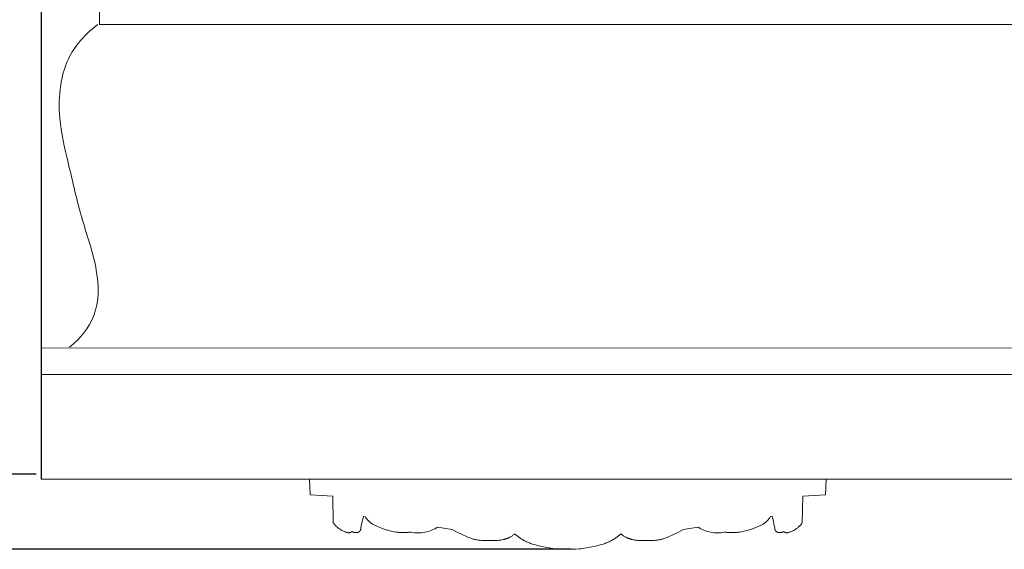
# Model space of a CAD drawing. Units: millimetres. Extents: x 0 to 1100, y 0 to 1000.
# Drawn here: x 68 to 168, y 320 to 374 of the extents above; entities that cross this region are included whole.
import ezdxf

# ---------------------------------------------------------------- set-up
doc = ezdxf.new("R2010")
doc.units = ezdxf.units.MM
doc.layers.add('Kranshteiny', color=7, linetype='Continuous', true_color=0xffffff)
doc.styles.add('Arial', font='arial.ttf')
doc.dimstyles.new('Dimension Style 01', dxfattribs={"dimtxt": 10, "dimasz": 7, "dimexe": 0.5, "dimexo": 0.5, "dimgap": 0.25, "dimtad": 1, "dimtoh": 1, "dimdec": 0, "dimzin": 1, "dimdsep": 46, "dimtxsty": 'Arial', "dimcen": 0.5, "dimazin": 0, "dimtfac": 1, "dimtdec": 4, "dimtix": 1, "dimtmove": 1, "dimatfit": 3, "dimfxl": 0, "dimtolj": 1, "dimtzin": 1, "dimarcsym": 0})

# ---------------------------------------------------------------- blocks, each defined once
blk = doc.blocks.new('*D914')
at = {"layer": 'Defpoints', "color": 0, "transparency": 16777216}
for p in [(61.317, 433.049), (70.322, 433.049), (70.322, 328.061)]:
    blk.add_point(p, dxfattribs=at)
at = {"layer": 'Kranshteiny', "color": 0, "lineweight": -2, "transparency": 16777216}
for p, q in [((69.822, 433.049), (60.817, 433.049)), ((61.317, 335.061), (61.317, 426.049)), ((69.822, 328.061), (60.817, 328.061))]:
    blk.add_line(p, q, dxfattribs=at)
at = {"layer": 'Kranshteiny', "color": 0, "transparency": 16777216}
for points in [[(60.151, 426.049), (62.484, 426.049), (61.317, 433.049)], [(60.151, 335.061), (62.484, 335.061), (61.317, 328.061)]]:
    blk.add_solid(points, dxfattribs=at)
at = {"layer": 'Kranshteiny', "color": 0, "transparency": 16777216, "insert": (55.962, 380.555), "char_height": 10, "attachment_point": 5, "rotation": 90, "style": 'Arial'}
blk.add_mtext('\\A1;105', dxfattribs=at)
blk = doc.blocks.new('*D924')
at = {"layer": 'Defpoints', "color": 0, "transparency": 16777216}
for p in [(45.864, 440.655), (123.823, 440.655), (124.383, 320.477)]:
    blk.add_point(p, dxfattribs=at)
at = {"layer": 'Kranshteiny', "color": 0, "lineweight": -2, "transparency": 16777216}
for p, q in [((123.323, 440.655), (45.364, 440.655)), ((45.864, 327.477), (45.864, 433.655)), ((123.883, 320.477), (45.364, 320.477))]:
    blk.add_line(p, q, dxfattribs=at)
at = {"layer": 'Kranshteiny', "color": 0, "transparency": 16777216}
for points in [[(44.697, 433.655), (47.03, 433.655), (45.864, 440.655)], [(44.697, 327.477), (47.03, 327.477), (45.864, 320.477)]]:
    blk.add_solid(points, dxfattribs=at)
at = {"layer": 'Kranshteiny', "color": 0, "transparency": 16777216, "insert": (40.508, 380.566), "char_height": 10, "attachment_point": 5, "rotation": 90, "style": 'Arial'}
blk.add_mtext('\\A1;120', dxfattribs=at)

msp = doc.modelspace()

# ---------------------------------------------------------------- linework, layer by layer
at = {"layer": 'Kranshteiny'}
msp.add_line((70.322, 433.575), (70.322, 327.535), dxfattribs=at)
at = {"layer": 'Kranshteiny', "lineweight": 9}
for p, q in [((70.32, 340.789), (327.61, 340.9)), ((324.906, 338.139), (70.322, 338.139)), ((324.906, 327.535), (70.322, 327.535))]:
    msp.add_line(p, q, dxfattribs=at)
msp.add_lwpolyline([(381.135, 375.253), (76.227, 375.253), (76.227, 373.486), (381.135, 373.486), (381.135, 375.253)], dxfattribs=at)
for points, knots in [([(73.209, 340.9), (74.252, 341.732), (75.176, 342.826), (75.655, 344.073), (76.201, 345.496), (76.166, 347.117), (75.904, 348.647), (75.603, 350.407), (75.001, 352.047), (74.506, 353.725), (73.941, 355.638), (73.516, 357.598), (73.057, 359.556), (72.709, 361.038), (72.341, 362.519), (72.208, 364.029), (72.11, 365.137), (72.138, 366.261), (72.305, 367.369), (72.43, 368.194), (72.632, 369.011), (72.967, 369.77), (73.258, 370.429), (73.65, 371.043), (74.1, 371.61), (74.664, 372.321), (75.321, 372.955), (76.05, 373.486)], [0, 0, 0, 0, 1, 1, 1, 2, 2, 2, 3, 3, 3, 4, 4, 4, 5, 5, 5, 6, 6, 6, 7, 7, 7, 8, 8, 8, 9, 9, 9, 9]), ([(97.457, 327.535), (97.457, 327.535), (97.522, 325.954), (97.522, 325.954), (97.522, 325.954), (99.783, 325.822), (99.783, 325.822), (99.783, 325.822), (99.849, 323.117), (99.849, 323.117), (99.849, 323.117), (99.901, 323.051), (99.901, 323.051), (99.901, 323.051), (99.955, 322.987), (99.955, 322.987), (99.955, 322.987), (100.011, 322.924), (100.011, 322.924), (100.011, 322.924), (100.069, 322.862), (100.069, 322.862), (100.069, 322.862), (100.129, 322.804), (100.129, 322.804), (100.129, 322.804), (100.191, 322.746), (100.191, 322.746), (100.191, 322.746), (100.254, 322.69), (100.254, 322.69), (100.254, 322.69), (100.317, 322.636), (100.317, 322.636), (100.317, 322.636), (100.369, 322.594), (100.369, 322.594), (100.369, 322.594), (100.422, 322.554), (100.422, 322.554), (100.422, 322.554), (100.475, 322.515), (100.475, 322.515), (100.475, 322.515), (100.529, 322.477), (100.529, 322.477), (100.529, 322.477), (100.584, 322.441), (100.584, 322.441), (100.584, 322.441), (100.64, 322.406), (100.64, 322.406), (100.64, 322.406), (100.698, 322.372), (100.698, 322.372), (100.698, 322.372), (100.756, 322.341), (100.756, 322.341), (100.756, 322.341), (100.815, 322.311), (100.815, 322.311), (100.815, 322.311), (100.876, 322.283), (100.876, 322.283), (100.876, 322.283), (100.938, 322.256), (100.938, 322.256), (100.938, 322.256), (101, 322.232), (101, 322.232), (101, 322.232), (101.064, 322.209), (101.064, 322.209), (101.064, 322.209), (101.13, 322.188), (101.13, 322.188), (101.13, 322.188), (101.197, 322.169), (101.197, 322.169), (101.197, 322.169), (101.266, 322.153), (101.266, 322.153), (101.266, 322.153), (101.309, 322.144), (101.309, 322.144), (101.309, 322.144), (101.331, 322.14), (101.331, 322.14), (101.331, 322.14), (101.353, 322.136), (101.353, 322.136), (101.353, 322.136), (101.375, 322.133), (101.375, 322.133), (101.375, 322.133), (101.397, 322.131), (101.397, 322.131), (101.397, 322.131), (101.408, 322.13), (101.408, 322.13), (101.408, 322.13), (101.418, 322.129), (101.418, 322.129), (101.418, 322.129), (101.429, 322.129), (101.429, 322.129), (101.429, 322.129), (101.44, 322.129), (101.44, 322.129), (101.44, 322.129), (101.45, 322.129), (101.45, 322.129), (101.45, 322.129), (101.461, 322.129), (101.461, 322.129), (101.461, 322.129), (101.471, 322.129), (101.471, 322.129), (101.471, 322.129), (101.481, 322.131), (101.481, 322.131), (101.481, 322.131), (101.492, 322.131), (101.492, 322.131), (101.492, 322.131), (101.502, 322.132), (101.502, 322.132), (101.502, 322.132), (101.512, 322.134), (101.512, 322.134), (101.512, 322.134), (101.522, 322.136), (101.522, 322.136), (101.522, 322.136), (101.531, 322.138), (101.531, 322.138), (101.531, 322.138), (101.537, 322.14), (101.537, 322.14), (101.537, 322.14), (101.541, 322.141), (101.541, 322.141), (101.541, 322.141), (101.546, 322.143), (101.546, 322.143), (101.546, 322.143), (101.551, 322.144), (101.551, 322.144), (101.551, 322.144), (101.556, 322.145), (101.556, 322.145), (101.556, 322.145), (101.561, 322.147), (101.561, 322.147), (101.561, 322.147), (101.566, 322.149), (101.566, 322.149), (101.566, 322.149), (101.57, 322.151), (101.57, 322.151), (101.57, 322.151), (101.575, 322.153), (101.575, 322.153), (101.575, 322.153), (101.579, 322.155), (101.579, 322.155), (101.579, 322.155), (101.584, 322.157), (101.584, 322.157), (101.584, 322.157), (101.589, 322.16), (101.589, 322.16), (101.589, 322.16), (101.593, 322.162), (101.593, 322.162), (101.593, 322.162), (101.597, 322.164), (101.597, 322.164), (101.597, 322.164), (101.604, 322.168), (101.604, 322.168), (101.604, 322.168), (101.61, 322.172), (101.61, 322.172), (101.61, 322.172), (101.616, 322.176), (101.616, 322.176), (101.616, 322.176), (101.622, 322.181), (101.622, 322.181), (101.622, 322.181), (101.629, 322.186), (101.629, 322.186), (101.629, 322.186), (101.635, 322.19), (101.635, 322.19), (101.635, 322.19), (101.641, 322.195), (101.641, 322.195), (101.641, 322.195), (101.646, 322.201), (101.646, 322.201), (101.646, 322.201), (101.652, 322.206), (101.652, 322.206), (101.652, 322.206), (101.657, 322.211), (101.657, 322.211), (101.657, 322.211), (101.663, 322.216), (101.663, 322.216), (101.663, 322.216), (101.668, 322.222), (101.668, 322.222), (101.668, 322.222), (101.674, 322.228), (101.674, 322.228), (101.674, 322.228), (101.679, 322.234), (101.679, 322.234), (101.679, 322.234), (101.689, 322.245), (101.689, 322.245), (101.689, 322.245), (101.708, 322.237), (101.708, 322.237), (101.708, 322.237), (101.727, 322.23), (101.727, 322.23), (101.727, 322.23), (101.747, 322.223), (101.747, 322.223), (101.747, 322.223), (101.766, 322.217), (101.766, 322.217), (101.766, 322.217), (101.805, 322.205), (101.805, 322.205), (101.805, 322.205), (101.845, 322.195), (101.845, 322.195), (101.845, 322.195), (101.885, 322.185), (101.885, 322.185), (101.885, 322.185), (101.926, 322.176), (101.926, 322.176), (101.926, 322.176), (101.966, 322.169), (101.966, 322.169), (101.966, 322.169), (102.007, 322.162), (102.007, 322.162), (102.007, 322.162), (102.043, 322.157), (102.043, 322.157), (102.043, 322.157), (102.08, 322.153), (102.08, 322.153), (102.08, 322.153), (102.098, 322.151), (102.098, 322.151), (102.098, 322.151), (102.116, 322.15), (102.116, 322.15), (102.116, 322.15), (102.135, 322.149), (102.135, 322.149), (102.135, 322.149), (102.153, 322.148), (102.153, 322.148), (102.153, 322.148), (102.172, 322.148), (102.172, 322.148), (102.172, 322.148), (102.19, 322.148), (102.19, 322.148), (102.19, 322.148), (102.209, 322.149), (102.209, 322.149), (102.209, 322.149), (102.226, 322.151), (102.226, 322.151), (102.226, 322.151), (102.245, 322.152), (102.245, 322.152), (102.245, 322.152), (102.253, 322.154), (102.253, 322.154), (102.253, 322.154), (102.262, 322.155), (102.262, 322.155), (102.262, 322.155), (102.272, 322.157), (102.272, 322.157), (102.272, 322.157), (102.281, 322.158), (102.281, 322.158), (102.281, 322.158), (102.29, 322.16), (102.29, 322.16), (102.29, 322.16), (102.299, 322.162), (102.299, 322.162), (102.299, 322.162), (102.31, 322.165), (102.31, 322.165), (102.31, 322.165), (102.32, 322.168), (102.32, 322.168), (102.32, 322.168), (102.33, 322.171), (102.33, 322.171), (102.33, 322.171), (102.341, 322.175), (102.341, 322.175), (102.341, 322.175), (102.351, 322.178), (102.351, 322.178), (102.351, 322.178), (102.361, 322.183), (102.361, 322.183), (102.361, 322.183), (102.371, 322.187), (102.371, 322.187), (102.371, 322.187), (102.382, 322.191), (102.382, 322.191), (102.382, 322.191), (102.391, 322.196), (102.391, 322.196), (102.391, 322.196), (102.401, 322.201), (102.401, 322.201), (102.401, 322.201), (102.412, 322.206), (102.412, 322.206), (102.412, 322.206), (102.421, 322.212), (102.421, 322.212), (102.421, 322.212), (102.431, 322.217), (102.431, 322.217), (102.431, 322.217), (102.439, 322.223), (102.439, 322.223), (102.439, 322.223), (102.449, 322.228), (102.449, 322.228), (102.449, 322.228), (102.458, 322.235), (102.458, 322.235), (102.458, 322.235), (102.467, 322.242), (102.467, 322.242), (102.467, 322.242), (102.476, 322.248), (102.476, 322.248), (102.476, 322.248), (102.485, 322.254), (102.485, 322.254), (102.485, 322.254), (102.493, 322.261), (102.493, 322.261), (102.493, 322.261), (102.501, 322.269), (102.501, 322.269), (102.501, 322.269), (102.509, 322.276), (102.509, 322.276), (102.509, 322.276), (102.517, 322.284), (102.517, 322.284), (102.517, 322.284), (102.525, 322.291), (102.525, 322.291), (102.525, 322.291), (102.532, 322.299), (102.532, 322.299), (102.532, 322.299), (102.539, 322.307), (102.539, 322.307), (102.539, 322.307), (102.546, 322.315), (102.546, 322.315), (102.546, 322.315), (102.552, 322.324), (102.552, 322.324), (102.552, 322.324), (102.559, 322.332), (102.559, 322.332), (102.559, 322.332), (102.565, 322.341), (102.565, 322.341), (102.565, 322.341), (102.571, 322.35), (102.571, 322.35), (102.571, 322.35), (102.577, 322.359), (102.577, 322.359), (102.577, 322.359), (102.582, 322.367), (102.582, 322.367), (102.582, 322.367), (102.585, 322.375), (102.585, 322.375), (102.585, 322.375), (102.59, 322.384), (102.59, 322.384), (102.59, 322.384), (102.594, 322.393), (102.594, 322.393), (102.594, 322.393), (102.598, 322.402), (102.598, 322.402), (102.598, 322.402), (102.601, 322.41), (102.601, 322.41), (102.601, 322.41), (102.605, 322.419), (102.605, 322.419), (102.605, 322.419), (102.609, 322.428), (102.609, 322.428), (102.609, 322.428), (102.611, 322.437), (102.611, 322.437), (102.611, 322.437), (102.614, 322.446), (102.614, 322.446), (102.614, 322.446), (102.617, 322.456), (102.617, 322.456), (102.617, 322.456), (102.619, 322.465), (102.619, 322.465), (102.619, 322.465), (102.624, 322.484), (102.624, 322.484), (102.624, 322.484), (102.629, 322.503), (102.629, 322.503), (102.629, 322.503), (102.632, 322.523), (102.632, 322.523), (102.632, 322.523), (102.636, 322.542), (102.636, 322.542), (102.636, 322.542), (102.642, 322.581), (102.642, 322.581), (102.642, 322.581), (102.664, 322.752), (102.664, 322.752), (102.664, 322.752), (102.678, 322.843), (102.678, 322.843), (102.678, 322.843), (102.712, 323.023), (102.712, 323.023), (102.712, 323.023), (102.753, 323.222), (102.753, 323.222), (102.753, 323.222), (102.798, 323.42), (102.798, 323.42), (102.798, 323.42), (102.85, 323.619), (102.85, 323.619), (102.85, 323.619), (102.906, 323.815), (102.906, 323.815), (102.906, 323.815), (103.068, 323.775), (103.068, 323.775), (103.068, 323.775), (103.107, 323.71), (103.107, 323.71), (103.107, 323.71), (103.148, 323.645), (103.148, 323.645), (103.148, 323.645), (103.19, 323.582), (103.19, 323.582), (103.19, 323.582), (103.234, 323.52), (103.234, 323.52), (103.234, 323.52), (103.258, 323.49), (103.258, 323.49), (103.258, 323.49), (103.282, 323.46), (103.282, 323.46), (103.282, 323.46), (103.305, 323.431), (103.305, 323.431), (103.305, 323.431), (103.329, 323.402), (103.329, 323.402), (103.329, 323.402), (103.355, 323.374), (103.355, 323.374), (103.355, 323.374), (103.381, 323.346), (103.381, 323.346), (103.381, 323.346), (103.407, 323.319), (103.407, 323.319), (103.407, 323.319), (103.433, 323.292), (103.433, 323.292), (103.433, 323.292), (103.462, 323.265), (103.462, 323.265), (103.462, 323.265), (103.492, 323.238), (103.492, 323.238), (103.492, 323.238), (103.521, 323.212), (103.521, 323.212), (103.521, 323.212), (103.552, 323.187), (103.552, 323.187), (103.552, 323.187), (103.582, 323.163), (103.582, 323.163), (103.582, 323.163), (103.614, 323.139), (103.614, 323.139), (103.614, 323.139), (103.646, 323.116), (103.646, 323.116), (103.646, 323.116), (103.679, 323.093), (103.679, 323.093), (103.679, 323.093), (103.744, 323.05), (103.744, 323.05), (103.744, 323.05), (103.813, 323.008), (103.813, 323.008), (103.813, 323.008), (103.881, 322.968), (103.881, 322.968), (103.881, 322.968), (103.952, 322.93), (103.952, 322.93), (103.952, 322.93), (104.023, 322.894), (104.023, 322.894), (104.023, 322.894), (104.096, 322.859), (104.096, 322.859), (104.096, 322.859), (104.243, 322.793), (104.243, 322.793), (104.243, 322.793), (104.542, 322.671), (104.542, 322.671), (104.542, 322.671), (104.98, 322.505), (104.98, 322.505), (104.98, 322.505), (105.2, 322.429), (105.2, 322.429), (105.2, 322.429), (105.31, 322.394), (105.31, 322.394), (105.31, 322.394), (105.421, 322.361), (105.421, 322.361), (105.421, 322.361), (105.606, 322.311), (105.606, 322.311), (105.606, 322.311), (105.794, 322.267), (105.794, 322.267), (105.794, 322.267), (105.983, 322.229), (105.983, 322.229), (105.983, 322.229), (106.173, 322.199), (106.173, 322.199), (106.173, 322.199), (106.364, 322.174), (106.364, 322.174), (106.364, 322.174), (106.461, 322.164), (106.461, 322.164), (106.461, 322.164), (106.556, 322.157), (106.556, 322.157), (106.556, 322.157), (106.654, 322.15), (106.654, 322.15), (106.654, 322.15), (106.749, 322.145), (106.749, 322.145), (106.749, 322.145), (106.845, 322.143), (106.845, 322.143), (106.845, 322.143), (106.942, 322.142), (106.942, 322.142), (106.942, 322.142), (107.04, 322.143), (107.04, 322.143), (107.04, 322.143), (107.138, 322.146), (107.138, 322.146), (107.138, 322.146), (107.236, 322.151), (107.236, 322.151), (107.236, 322.151), (107.333, 322.157), (107.333, 322.157), (107.333, 322.157), (107.431, 322.165), (107.431, 322.165), (107.431, 322.165), (107.529, 322.175), (107.529, 322.175), (107.529, 322.175), (107.626, 322.187), (107.626, 322.187), (107.626, 322.187), (107.723, 322.201), (107.723, 322.201), (108.522, 321.968), (109.726, 322.197), (110.386, 322.706), (110.386, 322.706), (111.872, 322.457), (111.872, 322.457), (111.872, 322.457), (112.108, 322.326), (112.108, 322.326), (112.108, 322.326), (112.346, 322.2), (112.346, 322.2), (112.346, 322.2), (112.856, 321.949), (112.856, 321.949), (112.856, 321.949), (113.298, 321.747), (113.298, 321.747), (113.298, 321.747), (113.521, 321.654), (113.521, 321.654), (113.521, 321.654), (113.635, 321.611), (113.635, 321.611), (113.635, 321.611), (113.749, 321.571), (113.749, 321.571), (113.749, 321.571), (113.828, 321.544), (113.828, 321.544), (113.828, 321.544), (113.907, 321.52), (113.907, 321.52), (113.907, 321.52), (113.987, 321.497), (113.987, 321.497), (113.987, 321.497), (114.068, 321.475), (114.068, 321.475), (114.068, 321.475), (114.148, 321.455), (114.148, 321.455), (114.148, 321.455), (114.229, 321.436), (114.229, 321.436), (114.229, 321.436), (114.31, 321.42), (114.31, 321.42), (114.31, 321.42), (114.393, 321.405), (114.393, 321.405), (114.393, 321.405), (114.488, 321.39), (114.488, 321.39), (114.488, 321.39), (114.583, 321.378), (114.583, 321.378), (114.583, 321.378), (114.678, 321.368), (114.678, 321.368), (114.678, 321.368), (114.774, 321.359), (114.774, 321.359), (114.774, 321.359), (114.966, 321.346), (114.966, 321.346), (114.966, 321.346), (115.158, 321.339), (115.158, 321.339), (115.158, 321.339), (115.62, 321.331), (115.62, 321.331), (115.62, 321.331), (116.081, 321.339), (116.081, 321.339), (116.081, 321.339), (116.284, 321.347), (116.284, 321.347), (116.284, 321.347), (116.486, 321.36), (116.486, 321.36), (116.486, 321.36), (116.587, 321.37), (116.587, 321.37), (116.587, 321.37), (116.688, 321.381), (116.688, 321.381), (116.688, 321.381), (116.789, 321.395), (116.789, 321.395), (116.789, 321.395), (116.888, 321.412), (116.888, 321.412), (116.888, 321.412), (116.994, 321.432), (116.994, 321.432), (116.994, 321.432), (117.098, 321.456), (117.098, 321.456), (117.098, 321.456), (117.15, 321.47), (117.15, 321.47), (117.15, 321.47), (117.202, 321.484), (117.202, 321.484), (117.202, 321.484), (117.253, 321.499), (117.253, 321.499), (117.253, 321.499), (117.304, 321.515), (117.304, 321.515), (117.304, 321.515), (117.354, 321.532), (117.354, 321.532), (117.354, 321.532), (117.404, 321.55), (117.404, 321.55), (117.404, 321.55), (117.454, 321.569), (117.454, 321.569), (117.454, 321.569), (117.503, 321.589), (117.503, 321.589), (117.503, 321.589), (117.553, 321.61), (117.553, 321.61), (117.553, 321.61), (117.601, 321.633), (117.601, 321.633), (117.601, 321.633), (117.649, 321.656), (117.649, 321.656), (117.649, 321.656), (117.696, 321.68), (117.696, 321.68), (117.696, 321.68), (117.76, 321.715), (117.76, 321.715), (117.76, 321.715), (117.822, 321.753), (117.822, 321.753), (117.822, 321.753), (117.883, 321.791), (117.883, 321.791), (117.883, 321.791), (117.943, 321.832), (117.943, 321.832), (117.943, 321.832), (118.002, 321.874), (118.002, 321.874), (118.002, 321.874), (118.059, 321.918), (118.059, 321.918), (118.059, 321.918), (118.115, 321.964), (118.115, 321.964), (118.115, 321.964), (118.171, 322.01), (118.171, 322.01), (118.171, 322.01), (118.296, 321.905), (118.296, 321.905), (118.296, 321.905), (118.426, 321.802), (118.426, 321.802), (118.426, 321.802), (118.558, 321.702), (118.558, 321.702), (118.558, 321.702), (118.693, 321.608), (118.693, 321.608), (118.693, 321.608), (118.831, 321.517), (118.831, 321.517), (118.831, 321.517), (118.971, 321.431), (118.971, 321.431), (118.971, 321.431), (119.114, 321.349), (119.114, 321.349), (119.114, 321.349), (119.188, 321.31), (119.188, 321.31), (119.188, 321.31), (119.261, 321.273), (119.261, 321.273), (119.261, 321.273), (119.358, 321.226), (119.358, 321.226), (119.358, 321.226), (119.457, 321.181), (119.457, 321.181), (119.457, 321.181), (119.556, 321.139), (119.556, 321.139), (119.556, 321.139), (119.656, 321.098), (119.656, 321.098), (119.656, 321.098), (119.757, 321.059), (119.757, 321.059), (119.757, 321.059), (119.859, 321.023), (119.859, 321.023), (119.859, 321.023), (120.065, 320.955), (120.065, 320.955), (120.065, 320.955), (120.274, 320.894), (120.274, 320.894), (120.274, 320.894), (120.484, 320.838), (120.484, 320.838), (120.484, 320.838), (120.907, 320.739), (120.907, 320.739), (120.907, 320.739), (121.284, 320.661), (121.284, 320.661), (121.284, 320.661), (121.66, 320.595), (121.66, 320.595), (121.66, 320.595), (122.039, 320.54), (122.039, 320.54), (122.039, 320.54), (122.23, 320.518), (122.23, 320.518), (122.23, 320.518), (122.42, 320.498), (122.42, 320.498), (122.42, 320.498), (122.7, 320.477), (122.7, 320.477), (122.7, 320.477), (122.98, 320.462), (122.98, 320.462), (122.98, 320.462), (123.261, 320.455), (123.261, 320.455), (123.261, 320.455), (123.542, 320.455), (123.542, 320.455)], [0, 0, 0, 0, 1, 1, 1, 2, 2, 2, 3, 3, 3, 4, 4, 4, 5, 5, 5, 6, 6, 6, 7, 7, 7, 8, 8, 8, 9, 9, 9, 10, 10, 10, 11, 11, 11, 12, 12, 12, 13, 13, 13, 14, 14, 14, 15, 15, 15, 16, 16, 16, 17, 17, 17, 18, 18, 18, 19, 19, 19, 20, 20, 20, 21, 21, 21, 22, 22, 22, 23, 23, 23, 24, 24, 24, 25, 25, 25, 26, 26, 26, 27, 27, 27, 28, 28, 28, 29, 29, 29, 30, 30, 30, 31, 31, 31, 32, 32, 32, 33, 33, 33, 34, 34, 34, 35, 35, 35, 36, 36, 36, 37, 37, 37, 38, 38, 38, 39, 39, 39, 40, 40, 40, 41, 41, 41, 42, 42, 42, 43, 43, 43, 44, 44, 44, 45, 45, 45, 46, 46, 46, 47, 47, 47, 48, 48, 48, 49, 49, 49, 50, 50, 50, 51, 51, 51, 52, 52, 52, 53, 53, 53, 54, 54, 54, 55, 55, 55, 56, 56, 56, 57, 57, 57, 58, 58, 58, 59, 59, 59, 60, 60, 60, 61, 61, 61, 62, 62, 62, 63, 63, 63, 64, 64, 64, 65, 65, 65, 66, 66, 66, 67, 67, 67, 68, 68, 68, 69, 69, 69, 70, 70, 70, 71, 71, 71, 72, 72, 72, 73, 73, 73, 74, 74, 74, 75, 75, 75, 76, 76, 76, 77, 77, 77, 78, 78, 78, 79, 79, 79, 80, 80, 80, 81, 81, 81, 82, 82, 82, 83, 83, 83, 84, 84, 84, 85, 85, 85, 86, 86, 86, 87, 87, 87, 88, 88, 88, 89, 89, 89, 90, 90, 90, 91, 91, 91, 92, 92, 92, 93, 93, 93, 94, 94, 94, 95, 95, 95, 96, 96, 96, 97, 97, 97, 98, 98, 98, 99, 99, 99, 100, 100, 100, 101, 101, 101, 102, 102, 102, 103, 103, 103, 104, 104, 104, 105, 105, 105, 106, 106, 106, 107, 107, 107, 108, 108, 108, 109, 109, 109, 110, 110, 110, 111, 111, 111, 112, 112, 112, 113, 113, 113, 114, 114, 114, 115, 115, 115, 116, 116, 116, 117, 117, 117, 118, 118, 118, 119, 119, 119, 120, 120, 120, 121, 121, 121, 122, 122, 122, 123, 123, 123, 124, 124, 124, 125, 125, 125, 126, 126, 126, 127, 127, 127, 128, 128, 128, 129, 129, 129, 130, 130, 130, 131, 131, 131, 132, 132, 132, 133, 133, 133, 134, 134, 134, 135, 135, 135, 136, 136, 136, 137, 137, 137, 138, 138, 138, 139, 139, 139, 140, 140, 140, 141, 141, 141, 142, 142, 142, 143, 143, 143, 144, 144, 144, 145, 145, 145, 146, 146, 146, 147, 147, 147, 148, 148, 148, 149, 149, 149, 150, 150, 150, 151, 151, 151, 152, 152, 152, 153, 153, 153, 154, 154, 154, 155, 155, 155, 156, 156, 156, 157, 157, 157, 158, 158, 158, 159, 159, 159, 160, 160, 160, 161, 161, 161, 162, 162, 162, 163, 163, 163, 164, 164, 164, 165, 165, 165, 166, 166, 166, 167, 167, 167, 168, 168, 168, 169, 169, 169, 170, 170, 170, 171, 171, 171, 172, 172, 172, 173, 173, 173, 174, 174, 174, 175, 175, 175, 176, 176, 176, 177, 177, 177, 178, 178, 178, 179, 179, 179, 180, 180, 180, 181, 181, 181, 182, 182, 182, 183, 183, 183, 184, 184, 184, 185, 185, 185, 186, 186, 186, 187, 187, 187, 188, 188, 188, 189, 189, 189, 190, 190, 190, 191, 191, 191, 192, 192, 192, 193, 193, 193, 194, 194, 194, 195, 195, 195, 196, 196, 196, 197, 197, 197, 198, 198, 198, 199, 199, 199, 200, 200, 200, 201, 201, 201, 202, 202, 202, 203, 203, 203, 204, 204, 204, 205, 205, 205, 206, 206, 206, 207, 207, 207, 208, 208, 208, 209, 209, 209, 210, 210, 210, 211, 211, 211, 212, 212, 212, 213, 213, 213, 214, 214, 214, 215, 215, 215, 216, 216, 216, 217, 217, 217, 218, 218, 218, 219, 219, 219, 220, 220, 220, 221, 221, 221, 222, 222, 222, 223, 223, 223, 224, 224, 224, 225, 225, 225, 226, 226, 226, 227, 227, 227, 228, 228, 228, 229, 229, 229, 230, 230, 230, 231, 231, 231, 232, 232, 232, 233, 233, 233, 234, 234, 234, 235, 235, 235, 236, 236, 236, 237, 237, 237, 238, 238, 238, 239, 239, 239, 240, 240, 240, 241, 241, 241, 242, 242, 242, 243, 243, 243, 244, 244, 244, 245, 245, 245, 246, 246, 246, 247, 247, 247, 248, 248, 248, 249, 249, 249, 250, 250, 250, 251, 251, 251, 252, 252, 252, 253, 253, 253, 254, 254, 254, 255, 255, 255, 256, 256, 256, 257, 257, 257, 258, 258, 258, 259, 259, 259, 260, 260, 260, 261, 261, 261, 262, 262, 262, 263, 263, 263, 264, 264, 264, 265, 265, 265, 266, 266, 266, 267, 267, 267, 268, 268, 268, 269, 269, 269, 270, 270, 270, 271, 271, 271, 272, 272, 272, 273, 273, 273, 274, 274, 274, 275, 275, 275, 276, 276, 276, 277, 277, 277, 278, 278, 278, 279, 279, 279, 280, 280, 280, 281, 281, 281, 282, 282, 282, 283, 283, 283, 284, 284, 284, 285, 285, 285, 286, 286, 286, 287, 287, 287, 288, 288, 288, 289, 289, 289, 290, 290, 290, 290]), ([(149.628, 327.535), (149.628, 327.535), (149.563, 325.954), (149.563, 325.954), (149.563, 325.954), (147.3, 325.822), (147.3, 325.822), (147.3, 325.822), (147.235, 323.117), (147.235, 323.117), (147.235, 323.117), (147.183, 323.051), (147.183, 323.051), (147.183, 323.051), (147.129, 322.987), (147.129, 322.987), (147.129, 322.987), (147.072, 322.924), (147.072, 322.924), (147.072, 322.924), (147.015, 322.862), (147.015, 322.862), (147.015, 322.862), (146.955, 322.804), (146.955, 322.804), (146.955, 322.804), (146.893, 322.746), (146.893, 322.746), (146.893, 322.746), (146.83, 322.69), (146.83, 322.69), (146.83, 322.69), (146.767, 322.636), (146.767, 322.636), (146.767, 322.636), (146.715, 322.594), (146.715, 322.594), (146.715, 322.594), (146.662, 322.554), (146.662, 322.554), (146.662, 322.554), (146.609, 322.515), (146.609, 322.515), (146.609, 322.515), (146.554, 322.477), (146.554, 322.477), (146.554, 322.477), (146.5, 322.441), (146.5, 322.441), (146.5, 322.441), (146.444, 322.406), (146.444, 322.406), (146.444, 322.406), (146.386, 322.372), (146.386, 322.372), (146.386, 322.372), (146.328, 322.341), (146.328, 322.341), (146.328, 322.341), (146.269, 322.311), (146.269, 322.311), (146.269, 322.311), (146.208, 322.283), (146.208, 322.283), (146.208, 322.283), (146.147, 322.256), (146.147, 322.256), (146.147, 322.256), (146.084, 322.232), (146.084, 322.232), (146.084, 322.232), (146.02, 322.209), (146.02, 322.209), (146.02, 322.209), (145.954, 322.188), (145.954, 322.188), (145.954, 322.188), (145.887, 322.169), (145.887, 322.169), (145.887, 322.169), (145.818, 322.153), (145.818, 322.153), (145.818, 322.153), (145.774, 322.144), (145.774, 322.144), (145.774, 322.144), (145.753, 322.14), (145.753, 322.14), (145.753, 322.14), (145.731, 322.136), (145.731, 322.136), (145.731, 322.136), (145.709, 322.133), (145.709, 322.133), (145.709, 322.133), (145.687, 322.131), (145.687, 322.131), (145.687, 322.131), (145.677, 322.13), (145.677, 322.13), (145.677, 322.13), (145.666, 322.129), (145.666, 322.129), (145.666, 322.129), (145.655, 322.129), (145.655, 322.129), (145.655, 322.129), (145.645, 322.129), (145.645, 322.129), (145.645, 322.129), (145.634, 322.129), (145.634, 322.129), (145.634, 322.129), (145.623, 322.129), (145.623, 322.129), (145.623, 322.129), (145.613, 322.129), (145.613, 322.129), (145.613, 322.129), (145.603, 322.131), (145.603, 322.131), (145.603, 322.131), (145.593, 322.131), (145.593, 322.131), (145.593, 322.131), (145.582, 322.132), (145.582, 322.132), (145.582, 322.132), (145.572, 322.134), (145.572, 322.134), (145.572, 322.134), (145.562, 322.136), (145.562, 322.136), (145.562, 322.136), (145.552, 322.138), (145.552, 322.138), (145.552, 322.138), (145.547, 322.14), (145.547, 322.14), (145.547, 322.14), (145.543, 322.141), (145.543, 322.141), (145.543, 322.141), (145.537, 322.143), (145.537, 322.143), (145.537, 322.143), (145.533, 322.144), (145.533, 322.144), (145.533, 322.144), (145.528, 322.145), (145.528, 322.145), (145.528, 322.145), (145.523, 322.147), (145.523, 322.147), (145.523, 322.147), (145.518, 322.149), (145.518, 322.149), (145.518, 322.149), (145.514, 322.151), (145.514, 322.151), (145.514, 322.151), (145.509, 322.153), (145.509, 322.153), (145.509, 322.153), (145.504, 322.155), (145.504, 322.155), (145.504, 322.155), (145.5, 322.157), (145.5, 322.157), (145.5, 322.157), (145.495, 322.16), (145.495, 322.16), (145.495, 322.16), (145.491, 322.162), (145.491, 322.162), (145.491, 322.162), (145.487, 322.164), (145.487, 322.164), (145.487, 322.164), (145.48, 322.168), (145.48, 322.168), (145.48, 322.168), (145.473, 322.172), (145.473, 322.172), (145.473, 322.172), (145.468, 322.176), (145.468, 322.176), (145.468, 322.176), (145.461, 322.181), (145.461, 322.181), (145.461, 322.181), (145.455, 322.186), (145.455, 322.186), (145.455, 322.186), (145.449, 322.19), (145.449, 322.19), (145.449, 322.19), (145.443, 322.195), (145.443, 322.195), (145.443, 322.195), (145.438, 322.201), (145.438, 322.201), (145.438, 322.201), (145.432, 322.206), (145.432, 322.206), (145.432, 322.206), (145.427, 322.211), (145.427, 322.211), (145.427, 322.211), (145.421, 322.216), (145.421, 322.216), (145.421, 322.216), (145.416, 322.222), (145.416, 322.222), (145.416, 322.222), (145.411, 322.228), (145.411, 322.228), (145.411, 322.228), (145.405, 322.234), (145.405, 322.234), (145.405, 322.234), (145.395, 322.245), (145.395, 322.245), (145.395, 322.245), (145.376, 322.237), (145.376, 322.237), (145.376, 322.237), (145.357, 322.23), (145.357, 322.23), (145.357, 322.23), (145.338, 322.223), (145.338, 322.223), (145.338, 322.223), (145.318, 322.217), (145.318, 322.217), (145.318, 322.217), (145.278, 322.205), (145.278, 322.205), (145.278, 322.205), (145.239, 322.195), (145.239, 322.195), (145.239, 322.195), (145.199, 322.185), (145.199, 322.185), (145.199, 322.185), (145.159, 322.176), (145.159, 322.176), (145.159, 322.176), (145.118, 322.169), (145.118, 322.169), (145.118, 322.169), (145.077, 322.162), (145.077, 322.162), (145.077, 322.162), (145.04, 322.157), (145.04, 322.157), (145.04, 322.157), (145.004, 322.153), (145.004, 322.153), (145.004, 322.153), (144.986, 322.151), (144.986, 322.151), (144.986, 322.151), (144.967, 322.15), (144.967, 322.15), (144.967, 322.15), (144.949, 322.149), (144.949, 322.149), (144.949, 322.149), (144.931, 322.148), (144.931, 322.148), (144.931, 322.148), (144.912, 322.148), (144.912, 322.148), (144.912, 322.148), (144.894, 322.148), (144.894, 322.148), (144.894, 322.148), (144.876, 322.149), (144.876, 322.149), (144.876, 322.149), (144.858, 322.151), (144.858, 322.151), (144.858, 322.151), (144.839, 322.152), (144.839, 322.152), (144.839, 322.152), (144.83, 322.154), (144.83, 322.154), (144.83, 322.154), (144.821, 322.155), (144.821, 322.155), (144.821, 322.155), (144.812, 322.157), (144.812, 322.157), (144.812, 322.157), (144.803, 322.158), (144.803, 322.158), (144.803, 322.158), (144.794, 322.16), (144.794, 322.16), (144.794, 322.16), (144.785, 322.162), (144.785, 322.162), (144.785, 322.162), (144.775, 322.165), (144.775, 322.165), (144.775, 322.165), (144.764, 322.168), (144.764, 322.168), (144.764, 322.168), (144.754, 322.171), (144.754, 322.171), (144.754, 322.171), (144.743, 322.175), (144.743, 322.175), (144.743, 322.175), (144.733, 322.178), (144.733, 322.178), (144.733, 322.178), (144.723, 322.183), (144.723, 322.183), (144.723, 322.183), (144.712, 322.187), (144.712, 322.187), (144.712, 322.187), (144.702, 322.191), (144.702, 322.191), (144.702, 322.191), (144.692, 322.196), (144.692, 322.196), (144.692, 322.196), (144.683, 322.201), (144.683, 322.201), (144.683, 322.201), (144.673, 322.206), (144.673, 322.206), (144.673, 322.206), (144.663, 322.212), (144.663, 322.212), (144.663, 322.212), (144.653, 322.217), (144.653, 322.217), (144.653, 322.217), (144.644, 322.223), (144.644, 322.223), (144.644, 322.223), (144.635, 322.228), (144.635, 322.228), (144.635, 322.228), (144.625, 322.235), (144.625, 322.235), (144.625, 322.235), (144.617, 322.242), (144.617, 322.242), (144.617, 322.242), (144.608, 322.248), (144.608, 322.248), (144.608, 322.248), (144.599, 322.254), (144.599, 322.254), (144.599, 322.254), (144.591, 322.261), (144.591, 322.261), (144.591, 322.261), (144.583, 322.269), (144.583, 322.269), (144.583, 322.269), (144.575, 322.276), (144.575, 322.276), (144.575, 322.276), (144.567, 322.284), (144.567, 322.284), (144.567, 322.284), (144.559, 322.291), (144.559, 322.291), (144.559, 322.291), (144.552, 322.299), (144.552, 322.299), (144.552, 322.299), (144.545, 322.307), (144.545, 322.307), (144.545, 322.307), (144.538, 322.315), (144.538, 322.315), (144.538, 322.315), (144.531, 322.324), (144.531, 322.324), (144.531, 322.324), (144.525, 322.332), (144.525, 322.332), (144.525, 322.332), (144.519, 322.341), (144.519, 322.341), (144.519, 322.341), (144.512, 322.35), (144.512, 322.35), (144.512, 322.35), (144.508, 322.359), (144.508, 322.359), (144.508, 322.359), (144.502, 322.367), (144.502, 322.367), (144.502, 322.367), (144.498, 322.375), (144.498, 322.375), (144.498, 322.375), (144.494, 322.384), (144.494, 322.384), (144.494, 322.384), (144.489, 322.393), (144.489, 322.393), (144.489, 322.393), (144.485, 322.402), (144.485, 322.402), (144.485, 322.402), (144.482, 322.41), (144.482, 322.41), (144.482, 322.41), (144.479, 322.419), (144.479, 322.419), (144.479, 322.419), (144.475, 322.428), (144.475, 322.428), (144.475, 322.428), (144.473, 322.437), (144.473, 322.437), (144.473, 322.437), (144.469, 322.446), (144.469, 322.446), (144.469, 322.446), (144.467, 322.456), (144.467, 322.456), (144.467, 322.456), (144.464, 322.465), (144.464, 322.465), (144.464, 322.465), (144.46, 322.484), (144.46, 322.484), (144.46, 322.484), (144.455, 322.503), (144.455, 322.503), (144.455, 322.503), (144.452, 322.523), (144.452, 322.523), (144.452, 322.523), (144.448, 322.542), (144.448, 322.542), (144.448, 322.542), (144.442, 322.581), (144.442, 322.581), (144.442, 322.581), (144.42, 322.752), (144.42, 322.752), (144.42, 322.752), (144.406, 322.843), (144.406, 322.843), (144.406, 322.843), (144.372, 323.023), (144.372, 323.023), (144.372, 323.023), (144.331, 323.222), (144.331, 323.222), (144.331, 323.222), (144.285, 323.42), (144.285, 323.42), (144.285, 323.42), (144.234, 323.619), (144.234, 323.619), (144.234, 323.619), (144.178, 323.815), (144.178, 323.815), (144.178, 323.815), (144.016, 323.775), (144.016, 323.775), (144.016, 323.775), (143.977, 323.71), (143.977, 323.71), (143.977, 323.71), (143.937, 323.645), (143.937, 323.645), (143.937, 323.645), (143.894, 323.582), (143.894, 323.582), (143.894, 323.582), (143.85, 323.52), (143.85, 323.52), (143.85, 323.52), (143.826, 323.49), (143.826, 323.49), (143.826, 323.49), (143.802, 323.46), (143.802, 323.46), (143.802, 323.46), (143.779, 323.431), (143.779, 323.431), (143.779, 323.431), (143.754, 323.402), (143.754, 323.402), (143.754, 323.402), (143.729, 323.374), (143.729, 323.374), (143.729, 323.374), (143.703, 323.346), (143.703, 323.346), (143.703, 323.346), (143.678, 323.319), (143.678, 323.319), (143.678, 323.319), (143.65, 323.292), (143.65, 323.292), (143.65, 323.292), (143.622, 323.265), (143.622, 323.265), (143.622, 323.265), (143.592, 323.238), (143.592, 323.238), (143.592, 323.238), (143.562, 323.212), (143.562, 323.212), (143.562, 323.212), (143.532, 323.187), (143.532, 323.187), (143.532, 323.187), (143.501, 323.163), (143.501, 323.163), (143.501, 323.163), (143.47, 323.139), (143.47, 323.139), (143.47, 323.139), (143.438, 323.116), (143.438, 323.116), (143.438, 323.116), (143.406, 323.093), (143.406, 323.093), (143.406, 323.093), (143.34, 323.05), (143.34, 323.05), (143.34, 323.05), (143.271, 323.008), (143.271, 323.008), (143.271, 323.008), (143.202, 322.968), (143.202, 322.968), (143.202, 322.968), (143.132, 322.93), (143.132, 322.93), (143.132, 322.93), (143.061, 322.894), (143.061, 322.894), (143.061, 322.894), (142.988, 322.859), (142.988, 322.859), (142.988, 322.859), (142.841, 322.793), (142.841, 322.793), (142.841, 322.793), (142.542, 322.671), (142.542, 322.671), (142.542, 322.671), (142.103, 322.505), (142.103, 322.505), (142.103, 322.505), (141.884, 322.429), (141.884, 322.429), (141.884, 322.429), (141.774, 322.394), (141.774, 322.394), (141.774, 322.394), (141.662, 322.361), (141.662, 322.361), (141.662, 322.361), (141.477, 322.311), (141.477, 322.311), (141.477, 322.311), (141.289, 322.267), (141.289, 322.267), (141.289, 322.267), (141.101, 322.229), (141.101, 322.229), (141.101, 322.229), (140.911, 322.199), (140.911, 322.199), (140.911, 322.199), (140.719, 322.174), (140.719, 322.174), (140.719, 322.174), (140.623, 322.164), (140.623, 322.164), (140.623, 322.164), (140.527, 322.157), (140.527, 322.157), (140.527, 322.157), (140.431, 322.15), (140.431, 322.15), (140.431, 322.15), (140.335, 322.145), (140.335, 322.145), (140.335, 322.145), (140.239, 322.143), (140.239, 322.143), (140.239, 322.143), (140.142, 322.142), (140.142, 322.142), (140.142, 322.142), (140.044, 322.143), (140.044, 322.143), (140.044, 322.143), (139.946, 322.146), (139.946, 322.146), (139.946, 322.146), (139.848, 322.151), (139.848, 322.151), (139.848, 322.151), (139.75, 322.157), (139.75, 322.157), (139.75, 322.157), (139.652, 322.165), (139.652, 322.165), (139.652, 322.165), (139.555, 322.175), (139.555, 322.175), (139.555, 322.175), (139.458, 322.187), (139.458, 322.187), (139.458, 322.187), (139.361, 322.201), (139.361, 322.201), (138.562, 321.968), (137.357, 322.197), (136.697, 322.706), (136.697, 322.706), (135.211, 322.457), (135.211, 322.457), (135.211, 322.457), (134.976, 322.326), (134.976, 322.326), (134.976, 322.326), (134.737, 322.2), (134.737, 322.2), (134.737, 322.2), (134.228, 321.949), (134.228, 321.949), (134.228, 321.949), (133.786, 321.747), (133.786, 321.747), (133.786, 321.747), (133.563, 321.654), (133.563, 321.654), (133.563, 321.654), (133.449, 321.611), (133.449, 321.611), (133.449, 321.611), (133.335, 321.571), (133.335, 321.571), (133.335, 321.571), (133.256, 321.544), (133.256, 321.544), (133.256, 321.544), (133.177, 321.52), (133.177, 321.52), (133.177, 321.52), (133.097, 321.497), (133.097, 321.497), (133.097, 321.497), (133.016, 321.475), (133.016, 321.475), (133.016, 321.475), (132.935, 321.455), (132.935, 321.455), (132.935, 321.455), (132.854, 321.436), (132.854, 321.436), (132.854, 321.436), (132.773, 321.42), (132.773, 321.42), (132.773, 321.42), (132.691, 321.405), (132.691, 321.405), (132.691, 321.405), (132.596, 321.39), (132.596, 321.39), (132.596, 321.39), (132.501, 321.378), (132.501, 321.378), (132.501, 321.378), (132.406, 321.368), (132.406, 321.368), (132.406, 321.368), (132.31, 321.359), (132.31, 321.359), (132.31, 321.359), (132.118, 321.346), (132.118, 321.346), (132.118, 321.346), (131.926, 321.339), (131.926, 321.339), (131.926, 321.339), (131.464, 321.331), (131.464, 321.331), (131.464, 321.331), (131.003, 321.339), (131.003, 321.339), (131.003, 321.339), (130.801, 321.347), (130.801, 321.347), (130.801, 321.347), (130.598, 321.36), (130.598, 321.36), (130.598, 321.36), (130.497, 321.37), (130.497, 321.37), (130.497, 321.37), (130.396, 321.381), (130.396, 321.381), (130.396, 321.381), (130.295, 321.395), (130.295, 321.395), (130.295, 321.395), (130.195, 321.412), (130.195, 321.412), (130.195, 321.412), (130.09, 321.432), (130.09, 321.432), (130.09, 321.432), (129.985, 321.456), (129.985, 321.456), (129.985, 321.456), (129.934, 321.47), (129.934, 321.47), (129.934, 321.47), (129.882, 321.484), (129.882, 321.484), (129.882, 321.484), (129.831, 321.499), (129.831, 321.499), (129.831, 321.499), (129.781, 321.515), (129.781, 321.515), (129.781, 321.515), (129.73, 321.532), (129.73, 321.532), (129.73, 321.532), (129.68, 321.55), (129.68, 321.55), (129.68, 321.55), (129.63, 321.569), (129.63, 321.569), (129.63, 321.569), (129.58, 321.589), (129.58, 321.589), (129.58, 321.589), (129.531, 321.61), (129.531, 321.61), (129.531, 321.61), (129.483, 321.633), (129.483, 321.633), (129.483, 321.633), (129.435, 321.656), (129.435, 321.656), (129.435, 321.656), (129.388, 321.68), (129.388, 321.68), (129.388, 321.68), (129.324, 321.715), (129.324, 321.715), (129.324, 321.715), (129.262, 321.753), (129.262, 321.753), (129.262, 321.753), (129.2, 321.791), (129.2, 321.791), (129.2, 321.791), (129.141, 321.832), (129.141, 321.832), (129.141, 321.832), (129.082, 321.874), (129.082, 321.874), (129.082, 321.874), (129.024, 321.918), (129.024, 321.918), (129.024, 321.918), (128.969, 321.964), (128.969, 321.964), (128.969, 321.964), (128.913, 322.01), (128.913, 322.01), (128.913, 322.01), (128.788, 321.905), (128.788, 321.905), (128.788, 321.905), (128.658, 321.802), (128.658, 321.802), (128.658, 321.802), (128.526, 321.702), (128.526, 321.702), (128.526, 321.702), (128.39, 321.608), (128.39, 321.608), (128.39, 321.608), (128.253, 321.517), (128.253, 321.517), (128.253, 321.517), (128.112, 321.431), (128.112, 321.431), (128.112, 321.431), (127.969, 321.349), (127.969, 321.349), (127.969, 321.349), (127.896, 321.31), (127.896, 321.31), (127.896, 321.31), (127.823, 321.273), (127.823, 321.273), (127.823, 321.273), (127.725, 321.226), (127.725, 321.226), (127.725, 321.226), (127.627, 321.181), (127.627, 321.181), (127.627, 321.181), (127.527, 321.139), (127.527, 321.139), (127.527, 321.139), (127.427, 321.098), (127.427, 321.098), (127.427, 321.098), (127.326, 321.059), (127.326, 321.059), (127.326, 321.059), (127.224, 321.023), (127.224, 321.023), (127.224, 321.023), (127.018, 320.955), (127.018, 320.955), (127.018, 320.955), (126.81, 320.894), (126.81, 320.894), (126.81, 320.894), (126.6, 320.838), (126.6, 320.838), (126.6, 320.838), (126.177, 320.739), (126.177, 320.739), (126.177, 320.739), (125.8, 320.661), (125.8, 320.661), (125.8, 320.661), (125.423, 320.595), (125.423, 320.595), (125.423, 320.595), (125.044, 320.54), (125.044, 320.54), (125.044, 320.54), (124.854, 320.518), (124.854, 320.518), (124.854, 320.518), (124.664, 320.498), (124.664, 320.498), (124.664, 320.498), (124.383, 320.477), (124.383, 320.477), (124.383, 320.477), (124.103, 320.462), (124.103, 320.462), (124.103, 320.462), (123.823, 320.455), (123.823, 320.455), (123.823, 320.455), (123.542, 320.455), (123.542, 320.455)], [0, 0, 0, 0, 1, 1, 1, 2, 2, 2, 3, 3, 3, 4, 4, 4, 5, 5, 5, 6, 6, 6, 7, 7, 7, 8, 8, 8, 9, 9, 9, 10, 10, 10, 11, 11, 11, 12, 12, 12, 13, 13, 13, 14, 14, 14, 15, 15, 15, 16, 16, 16, 17, 17, 17, 18, 18, 18, 19, 19, 19, 20, 20, 20, 21, 21, 21, 22, 22, 22, 23, 23, 23, 24, 24, 24, 25, 25, 25, 26, 26, 26, 27, 27, 27, 28, 28, 28, 29, 29, 29, 30, 30, 30, 31, 31, 31, 32, 32, 32, 33, 33, 33, 34, 34, 34, 35, 35, 35, 36, 36, 36, 37, 37, 37, 38, 38, 38, 39, 39, 39, 40, 40, 40, 41, 41, 41, 42, 42, 42, 43, 43, 43, 44, 44, 44, 45, 45, 45, 46, 46, 46, 47, 47, 47, 48, 48, 48, 49, 49, 49, 50, 50, 50, 51, 51, 51, 52, 52, 52, 53, 53, 53, 54, 54, 54, 55, 55, 55, 56, 56, 56, 57, 57, 57, 58, 58, 58, 59, 59, 59, 60, 60, 60, 61, 61, 61, 62, 62, 62, 63, 63, 63, 64, 64, 64, 65, 65, 65, 66, 66, 66, 67, 67, 67, 68, 68, 68, 69, 69, 69, 70, 70, 70, 71, 71, 71, 72, 72, 72, 73, 73, 73, 74, 74, 74, 75, 75, 75, 76, 76, 76, 77, 77, 77, 78, 78, 78, 79, 79, 79, 80, 80, 80, 81, 81, 81, 82, 82, 82, 83, 83, 83, 84, 84, 84, 85, 85, 85, 86, 86, 86, 87, 87, 87, 88, 88, 88, 89, 89, 89, 90, 90, 90, 91, 91, 91, 92, 92, 92, 93, 93, 93, 94, 94, 94, 95, 95, 95, 96, 96, 96, 97, 97, 97, 98, 98, 98, 99, 99, 99, 100, 100, 100, 101, 101, 101, 102, 102, 102, 103, 103, 103, 104, 104, 104, 105, 105, 105, 106, 106, 106, 107, 107, 107, 108, 108, 108, 109, 109, 109, 110, 110, 110, 111, 111, 111, 112, 112, 112, 113, 113, 113, 114, 114, 114, 115, 115, 115, 116, 116, 116, 117, 117, 117, 118, 118, 118, 119, 119, 119, 120, 120, 120, 121, 121, 121, 122, 122, 122, 123, 123, 123, 124, 124, 124, 125, 125, 125, 126, 126, 126, 127, 127, 127, 128, 128, 128, 129, 129, 129, 130, 130, 130, 131, 131, 131, 132, 132, 132, 133, 133, 133, 134, 134, 134, 135, 135, 135, 136, 136, 136, 137, 137, 137, 138, 138, 138, 139, 139, 139, 140, 140, 140, 141, 141, 141, 142, 142, 142, 143, 143, 143, 144, 144, 144, 145, 145, 145, 146, 146, 146, 147, 147, 147, 148, 148, 148, 149, 149, 149, 150, 150, 150, 151, 151, 151, 152, 152, 152, 153, 153, 153, 154, 154, 154, 155, 155, 155, 156, 156, 156, 157, 157, 157, 158, 158, 158, 159, 159, 159, 160, 160, 160, 161, 161, 161, 162, 162, 162, 163, 163, 163, 164, 164, 164, 165, 165, 165, 166, 166, 166, 167, 167, 167, 168, 168, 168, 169, 169, 169, 170, 170, 170, 171, 171, 171, 172, 172, 172, 173, 173, 173, 174, 174, 174, 175, 175, 175, 176, 176, 176, 177, 177, 177, 178, 178, 178, 179, 179, 179, 180, 180, 180, 181, 181, 181, 182, 182, 182, 183, 183, 183, 184, 184, 184, 185, 185, 185, 186, 186, 186, 187, 187, 187, 188, 188, 188, 189, 189, 189, 190, 190, 190, 191, 191, 191, 192, 192, 192, 193, 193, 193, 194, 194, 194, 195, 195, 195, 196, 196, 196, 197, 197, 197, 198, 198, 198, 199, 199, 199, 200, 200, 200, 201, 201, 201, 202, 202, 202, 203, 203, 203, 204, 204, 204, 205, 205, 205, 206, 206, 206, 207, 207, 207, 208, 208, 208, 209, 209, 209, 210, 210, 210, 211, 211, 211, 212, 212, 212, 213, 213, 213, 214, 214, 214, 215, 215, 215, 216, 216, 216, 217, 217, 217, 218, 218, 218, 219, 219, 219, 220, 220, 220, 221, 221, 221, 222, 222, 222, 223, 223, 223, 224, 224, 224, 225, 225, 225, 226, 226, 226, 227, 227, 227, 228, 228, 228, 229, 229, 229, 230, 230, 230, 231, 231, 231, 232, 232, 232, 233, 233, 233, 234, 234, 234, 235, 235, 235, 236, 236, 236, 237, 237, 237, 238, 238, 238, 239, 239, 239, 240, 240, 240, 241, 241, 241, 242, 242, 242, 243, 243, 243, 244, 244, 244, 245, 245, 245, 246, 246, 246, 247, 247, 247, 248, 248, 248, 249, 249, 249, 250, 250, 250, 251, 251, 251, 252, 252, 252, 253, 253, 253, 254, 254, 254, 255, 255, 255, 256, 256, 256, 257, 257, 257, 258, 258, 258, 259, 259, 259, 260, 260, 260, 261, 261, 261, 262, 262, 262, 263, 263, 263, 264, 264, 264, 265, 265, 265, 266, 266, 266, 267, 267, 267, 268, 268, 268, 269, 269, 269, 270, 270, 270, 271, 271, 271, 272, 272, 272, 273, 273, 273, 274, 274, 274, 275, 275, 275, 276, 276, 276, 277, 277, 277, 278, 278, 278, 279, 279, 279, 280, 280, 280, 281, 281, 281, 282, 282, 282, 283, 283, 283, 284, 284, 284, 285, 285, 285, 286, 286, 286, 287, 287, 287, 288, 288, 288, 289, 289, 289, 290, 290, 290, 290])]:
    msp.add_open_spline(points, degree=3, knots=knots, dxfattribs=at)

# ---------------------------------------------------------------- dimensions: what is measured, and where the dimension line sits
at = {"layer": 'Kranshteiny'}
for base, p1, p2, picture, middle in [((45.864, 440.655), (124.383, 320.477), (123.823, 440.655), '*D924', (40.508, 380.566)), ((61.317, 433.049), (70.322, 328.061), (70.322, 433.049), '*D914', (55.962, 380.555))]:
    dim = msp.add_linear_dim(base=base, p1=p1, p2=p2, angle=90, dimstyle='Dimension Style 01', dxfattribs=at)
    dim.commit()
    dim.dimension.update_dxf_attribs({"geometry": picture, "text_midpoint": middle})

doc.saveas('drawing.dxf')
